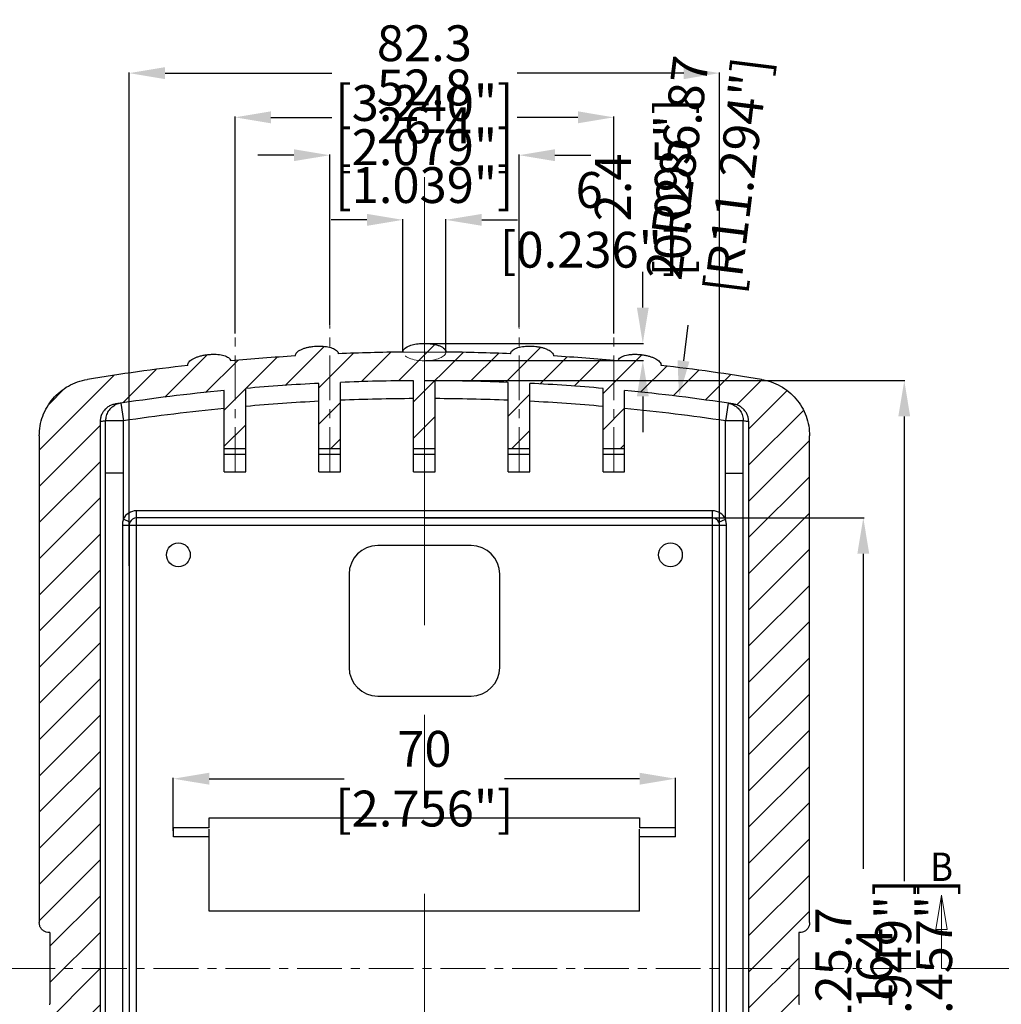
# Model space of a CAD drawing. Units: inches. Extents: x -36 to 3789, y -2917 to 560.
# Drawn here: x 1179 to 1316, y -474 to -336 of the extents above; entities that cross this region are included whole.
import ezdxf
from ezdxf.enums import TextEntityAlignment as Align

# ---------------------------------------------------------------- set-up
doc = ezdxf.new("R2010")
doc.units = ezdxf.units.IN
doc.header["$LTSCALE"] = 5
doc.linetypes.add('CENTER', pattern=[2, 1.25, -0.25, 0.25, -0.25])
doc.layers.get('0').update_dxf_attribs({"linetype": 'CONTINUOUS'})
doc.layers.get('Defpoints').update_dxf_attribs({"linetype": 'CONTINUOUS'})
doc.layers.add('90RUBBERBOOT_DXF_HATCHING', color=7, linetype='CONTINUOUS')
doc.layers.add('90RUBBERBOOTDXF_CONTINUOUS_LINE', color=7, linetype='CONTINUOUS')
doc.layers.add('CN', color=1, linetype='CENTER', lineweight=9)
doc.layers.add('dim', color=3, linetype='CONTINUOUS', lineweight=5)
doc.styles.get("Standard").update_dxf_attribs({"font": 'romans.shx', "width": 0.485})
doc.styles.add('TEXTSTYLE_0', font='txt', dxfattribs={"width": 0.8})
doc.dimstyles.get("Standard").update_dxf_attribs({"dimtxt": 3, "dimasz": 2.5, "dimexe": 0.5, "dimexo": 0.5, "dimgap": 0.5, "dimtad": 0, "dimtoh": 1, "dimzin": 12, "dimdsep": 46, "dimtxsty": 'STANDARD', "dimcen": 0.5, "dimadec": 1, "dimazin": 0, "dimtfac": 1, "dimtofl": 0, "dimtmove": 0, "dimatfit": 3, "dimfxl": 1, "dimtolj": 1, "dimtzin": 0, "dimarcsym": 0})

# ---------------------------------------------------------------- blocks, each defined once
blk = doc.blocks.new('*D237')
at = {"layer": 'Defpoints', "color": 0}
for p in [(1270.27, -442.09), (1200.27, -449.47), (1270.27, -449.47)]:
    blk.add_point(p, dxfattribs=at)
at = {"layer": 'dim', "color": 0, "lineweight": -2}
for p, q in [((1200.27, -449.37), (1200.27, -441.99)), ((1205.27, -442.09), (1224.09, -442.09)), ((1265.27, -442.09), (1246.45, -442.09)), ((1270.27, -449.37), (1270.27, -441.99))]:
    blk.add_line(p, q, dxfattribs=at)
at = {"layer": 'dim', "color": 0}
for points in [[(1205.27, -441.26), (1205.27, -442.92), (1200.27, -442.09)], [(1265.27, -441.26), (1265.27, -442.92), (1270.27, -442.09)]]:
    blk.add_solid(points, dxfattribs=at)
at = {"layer": 'dim', "color": 0, "insert": (1235.27, -442.09), "char_height": 5, "attachment_point": 5}
blk.add_mtext('\\A1;70 [2.756"]', dxfattribs=at)
blk = doc.blocks.new('*D257')
at = {"layer": 'Defpoints', "color": 0}
for p in [(1270.77, -388.77), (1235.27, -673.43)]:
    blk.add_point(p, dxfattribs=at)
at = {"layer": 'dim', "color": 0, "lineweight": -2}
blk.add_line((1272, -378.84), (1271.38, -383.8), dxfattribs=at)
at = {"layer": 'dim', "color": 0}
blk.add_solid([(1270.56, -383.7), (1272.21, -383.91), (1270.77, -388.77)], dxfattribs=at)
at = {"layer": 'dim', "color": 0, "insert": (1274.68, -357.38), "char_height": 5, "attachment_point": 5, "rotation": 82.8929}
blk.add_mtext('\\A1;{\\f????|b0|i0|c0|p54;2-}R286.87 [R11.294"]', dxfattribs=at)
blk = doc.blocks.new('*D258')
at = {"layer": 'Defpoints', "color": 0}
for p in [(1235.27, -386.56), (1235.27, -550.56), (1302.17, -550.56)]:
    blk.add_point(p, dxfattribs=at)
at = {"layer": 'dim', "color": 0, "lineweight": -2}
for p, q in [((1235.37, -386.56), (1302.27, -386.56)), ((1302.17, -391.56), (1302.17, -456.4)), ((1302.17, -545.56), (1302.17, -480.72)), ((1235.37, -550.56), (1302.27, -550.56))]:
    blk.add_line(p, q, dxfattribs=at)
at = {"layer": 'dim', "color": 0}
for points in [[(1301.34, -391.56), (1303, -391.56), (1302.17, -386.56)], [(1301.34, -545.56), (1303, -545.56), (1302.17, -550.56)]]:
    blk.add_solid(points, dxfattribs=at)
at = {"layer": 'dim', "color": 0, "insert": (1302.17, -468.56), "char_height": 5, "attachment_point": 5, "rotation": 90}
blk.add_mtext('\\A1;164 [6.457"]', dxfattribs=at)
blk = doc.blocks.new('HATCHING_BL4')
at = {"layer": '90RUBBERBOOT_DXF_HATCHING', "color": 2, "linetype": 'Continuous'}
for p, q in [((5.5658, 8.1574), (5.673, 8.2646)), ((5.775, 8.1678), (5.8555, 8.2483)), ((5.8765, 8.1699), (5.9765, 8.2699)), ((5.9183, 8.1123), (6.0541, 8.248)), ((6.1709, 8.166), (6.267, 8.2621)), ((5.2353, 8.1251), (5.3519, 8.2418)), ((5.3475, 8.138), (5.4357, 8.2261)), ((5.4581, 8.1492), (5.5437, 8.2347)), ((5.6585, 8.1507), (5.7535, 8.2457)), ((6.0744, 8.1689), (6.1509, 8.2454)), ((6.2657, 8.1614), (6.3399, 8.2356)), ((6.3591, 8.1554), (6.4322, 8.2285)), ((6.438, 8.1349), (6.5447, 8.2416)), ((5.1199, 8.1092), (5.212, 8.2013)), ((6.5413, 8.1388), (6.6128, 8.2103)), ((6.6308, 8.1288), (6.7011, 8.1991)), ((4.8908, 7.9795), (5.0964, 8.1851)), ((6.7185, 8.1171), (6.7882, 8.1868)), ((6.8049, 8.104), (6.8744, 8.1736)), ((4.9179, 8.1061), (4.9605, 8.1487)), ((5.3986, 8.0897), (5.4577, 8.1487)), ((6.8377, 8.0375), (6.9433, 8.1431)), ((6.1782, 8.0739), (6.2372, 8.1329)), ((5.6585, 8.0513), (5.7175, 8.1103)), ((6.438, 8.0355), (6.4971, 8.0945)), ((6.8377, 7.9381), (6.988, 8.0884)), ((5.9183, 8.0129), (5.9774, 8.0719)), ((4.8908, 7.8801), (5.058, 8.0473)), ((5.3986, 7.9903), (5.4577, 8.0493)), ((6.1873, 7.9836), (6.2372, 8.0335)), ((5.6902, 7.9836), (5.7175, 8.0109)), ((6.8377, 7.8387), (7.0049, 8.0059)), ((6.4855, 7.9836), (6.4971, 7.9951)), ((4.8908, 7.7806), (5.058, 7.9478)), ((6.8377, 7.7393), (7.0049, 7.9065)), ((4.8908, 7.6812), (5.058, 7.8484)), ((6.8377, 7.6398), (7.0049, 7.807)), ((4.8908, 7.5818), (5.058, 7.749)), ((6.8377, 7.5404), (7.0049, 7.7076)), ((4.8908, 7.4824), (5.058, 7.6496)), ((6.8377, 7.441), (7.0049, 7.6082)), ((4.8908, 7.383), (5.058, 7.5502)), ((6.8377, 7.3416), (7.0049, 7.5088)), ((4.8908, 7.2836), (5.058, 7.4508)), ((6.8377, 7.2422), (7.0049, 7.4094)), ((4.8908, 7.1841), (5.058, 7.3513)), ((6.8377, 7.1427), (7.0049, 7.3099)), ((4.8908, 7.0847), (5.058, 7.2519)), ((6.8377, 7.0433), (7.0049, 7.2105)), ((4.8908, 6.9853), (5.058, 7.1525)), ((6.8377, 6.9439), (7.0049, 7.1111)), ((4.8908, 6.8859), (5.058, 7.0531)), ((6.8377, 6.8445), (7.0049, 7.0117)), ((4.8908, 6.7865), (5.058, 6.9537)), ((6.8377, 6.7451), (7.0049, 6.9123)), ((4.8908, 6.687), (5.058, 6.8542)), ((6.8377, 6.6457), (7.0049, 6.8129)), ((4.9203, 6.6172), (5.058, 6.7548)), ((6.8377, 6.5462), (7.0049, 6.7134)), ((4.9203, 6.5178), (5.058, 6.6554)), ((6.8377, 6.4468), (6.9754, 6.5845)), ((4.8908, 6.3888), (5.058, 6.556)), ((6.8377, 6.3474), (6.9754, 6.4851)), ((4.8908, 6.2894), (5.058, 6.4566)), ((6.8377, 6.248), (7.0049, 6.4152)), ((4.9203, 6.2195), (5.058, 6.3572)), ((6.8377, 6.1486), (7.0049, 6.3158)), ((4.9203, 6.1201), (5.058, 6.2577)), ((6.8377, 6.0491), (6.9754, 6.1868)), ((4.8908, 5.9911), (5.058, 6.1583)), ((6.8377, 5.9497), (6.9754, 6.0874)), ((4.8912, 5.8921), (5.058, 6.0589)), ((6.8377, 5.8503), (7.0049, 6.0175)), ((4.9203, 5.8218), (5.058, 5.9595)), ((6.8377, 5.7509), (7.0049, 5.9181)), ((4.9203, 5.7224), (5.058, 5.8601)), ((6.8377, 5.6515), (6.9754, 5.7891)), ((4.8908, 5.5934), (5.058, 5.7606)), ((6.8377, 5.5521), (6.9754, 5.6897)), ((4.8917, 5.495), (5.058, 5.6612)), ((6.8377, 5.4526), (7.0049, 5.6198)), ((4.9203, 5.4242), (5.058, 5.5618)), ((6.8377, 5.3532), (7.0049, 5.5204)), ((4.9203, 5.3247), (5.058, 5.4624)), ((6.8377, 5.2538), (6.9754, 5.3915)), ((4.8908, 5.1958), (5.058, 5.363)), ((6.8377, 5.1544), (6.9754, 5.292)), ((4.8908, 5.0964), (5.058, 5.2636)), ((6.8377, 5.055), (7.0049, 5.2222)), ((4.911, 5.0172), (5.058, 5.1641)), ((5.3986, 5.1071), (5.4205, 5.129)), ((5.6585, 5.0687), (5.7175, 5.1278)), ((6.1782, 5.0913), (6.2158, 5.129)), ((6.438, 5.0529), (6.4971, 5.112)), ((6.8113, 4.9291), (7.0049, 5.1228)), ((5.9183, 5.0303), (5.9774, 5.0894)), ((4.9585, 4.9653), (5.058, 5.0647)), ((5.3986, 5.0077), (5.4577, 5.0668)), ((6.1782, 4.9919), (6.2372, 5.051)), ((5.0301, 4.9375), (5.0991, 5.0064)), ((5.6585, 4.9693), (5.7175, 5.0284)), ((6.3097, 4.8251), (6.4971, 5.0125)), ((6.6954, 4.9126), (6.7878, 5.005)), ((5.1163, 4.9242), (5.1863, 4.9942)), ((5.2037, 4.9122), (5.2742, 4.9827)), ((5.7972, 4.8097), (5.9774, 4.99)), ((6.4713, 4.8874), (6.5598, 4.9759)), ((6.5499, 4.8665), (6.6724, 4.9891)), ((5.2536, 4.8627), (5.3637, 4.9728)), ((5.3818, 4.8915), (5.4577, 4.9674)), ((5.4729, 4.8832), (5.5462, 4.9565)), ((5.5204, 4.8312), (5.6398, 4.9506)), ((6.1528, 4.8671), (6.2372, 4.9515)), ((6.2569, 4.8718), (6.341, 4.9559)), ((5.6593, 4.8707), (5.7348, 4.9462)), ((5.7547, 4.8667), (5.8314, 4.9434)), ((5.9502, 4.8634), (6.0296, 4.9428)), ((6.0254, 4.8391), (6.1314, 4.9452)), ((6.0942, 4.8085), (6.1345, 4.8488))]:
    blk.add_line(p, q, dxfattribs=at)
blk = doc.blocks.new('*D274')
at = {"layer": 'Defpoints', "color": 0}
for p in [(1276.42, -343.66), (1194.12, -412.48), (1276.42, -412.48)]:
    blk.add_point(p, dxfattribs=at)
at = {"layer": 'dim', "color": 0, "lineweight": -2}
for p, q in [((1194.12, -412.38), (1194.12, -343.56)), ((1199.12, -343.66), (1222.36, -343.66)), ((1271.42, -343.66), (1248.19, -343.66)), ((1276.42, -412.38), (1276.42, -343.56))]:
    blk.add_line(p, q, dxfattribs=at)
at = {"layer": 'dim', "color": 0}
for points in [[(1199.12, -342.83), (1199.12, -344.5), (1194.12, -343.66)], [(1271.42, -342.83), (1271.42, -344.5), (1276.42, -343.66)]]:
    blk.add_solid(points, dxfattribs=at)
at = {"layer": 'dim', "color": 0, "insert": (1235.27, -343.66), "char_height": 5, "attachment_point": 5}
blk.add_mtext('\\A1;82.3 [3.240"]', dxfattribs=at)
blk = doc.blocks.new('*D275')
at = {"layer": 'Defpoints', "color": 0}
for p in [(1235.27, -405.71), (1235.27, -531.41), (1296.46, -531.41)]:
    blk.add_point(p, dxfattribs=at)
at = {"layer": 'dim', "color": 0, "lineweight": -2}
for p, q in [((1235.37, -405.71), (1296.56, -405.71)), ((1296.46, -410.71), (1296.46, -454.67)), ((1296.46, -526.41), (1296.46, -482.46)), ((1235.37, -531.41), (1296.56, -531.41))]:
    blk.add_line(p, q, dxfattribs=at)
at = {"layer": 'dim', "color": 0}
for points in [[(1295.63, -410.71), (1297.29, -410.71), (1296.46, -405.71)], [(1295.63, -526.41), (1297.29, -526.41), (1296.46, -531.41)]]:
    blk.add_solid(points, dxfattribs=at)
at = {"layer": 'dim', "color": 0, "insert": (1296.46, -468.56), "char_height": 5, "attachment_point": 5, "rotation": 90}
blk.add_mtext('\\A1;125.7 [4.949"]', dxfattribs=at)
blk = doc.blocks.new('*D277')
at = {"layer": 'Defpoints', "color": 0}
for p in [(1238.27, -364.13), (1232.27, -382.58), (1238.27, -382.58)]:
    blk.add_point(p, dxfattribs=at)
at = {"layer": 'dim', "color": 0, "lineweight": -2}
for p, q in [((1227.27, -364.13), (1222.27, -364.13)), ((1232.27, -382.48), (1232.27, -364.03)), ((1238.27, -382.48), (1238.27, -364.03)), ((1243.27, -364.13), (1248.27, -364.13))]:
    blk.add_line(p, q, dxfattribs=at)
at = {"layer": 'dim', "color": 0}
for points in [[(1227.27, -363.3), (1227.27, -364.96), (1232.27, -364.13)], [(1243.27, -363.3), (1243.27, -364.96), (1238.27, -364.13)]]:
    blk.add_solid(points, dxfattribs=at)
at = {"layer": 'dim', "color": 0, "insert": (1258.24, -364.13), "char_height": 5, "attachment_point": 5}
blk.add_mtext('\\A1;6 [0.236"]', dxfattribs=at)
blk = doc.blocks.new('*D283')
at = {"layer": 'Defpoints', "color": 0}
for p in [(1235.33, -381.36), (1235.31, -383.76), (1265.72, -383.76)]:
    blk.add_point(p, dxfattribs=at)
at = {"layer": 'dim', "color": 0, "lineweight": -2}
for p, q in [((1265.72, -376.36), (1265.72, -371.36)), ((1235.43, -381.36), (1265.82, -381.36)), ((1235.41, -383.76), (1265.82, -383.76)), ((1265.72, -388.76), (1265.72, -393.76))]:
    blk.add_line(p, q, dxfattribs=at)
at = {"layer": 'dim', "color": 0}
for points in [[(1264.89, -376.36), (1266.55, -376.36), (1265.72, -381.36)], [(1264.89, -388.76), (1266.55, -388.76), (1265.72, -383.76)]]:
    blk.add_solid(points, dxfattribs=at)
at = {"layer": 'dim', "color": 0, "insert": (1265.72, -359.6), "char_height": 5, "attachment_point": 5, "rotation": 90}
blk.add_mtext('\\A1;2.4 [0.095"]', dxfattribs=at)
blk = doc.blocks.new('*D290')
at = {"layer": 'Defpoints', "color": 0}
for p in [(1261.67, -349.83), (1208.87, -380.06), (1261.67, -380.06)]:
    blk.add_point(p, dxfattribs=at)
at = {"layer": 'dim', "color": 0, "lineweight": -2}
for p, q in [((1208.87, -379.96), (1208.87, -349.73)), ((1213.87, -349.83), (1222.36, -349.83)), ((1256.67, -349.83), (1248.19, -349.83)), ((1261.67, -379.96), (1261.67, -349.73))]:
    blk.add_line(p, q, dxfattribs=at)
at = {"layer": 'dim', "color": 0}
for points in [[(1213.87, -348.99), (1213.87, -350.66), (1208.87, -349.83)], [(1256.67, -348.99), (1256.67, -350.66), (1261.67, -349.83)]]:
    blk.add_solid(points, dxfattribs=at)
at = {"layer": 'dim', "color": 0, "insert": (1235.27, -349.83), "char_height": 5, "attachment_point": 5}
blk.add_mtext('\\A1;52.8 [2.079"]', dxfattribs=at)
blk = doc.blocks.new('*D291')
at = {"layer": 'Defpoints', "color": 0}
for p in [(1248.47, -355.11), (1222.07, -378.96), (1248.47, -379.24)]:
    blk.add_point(p, dxfattribs=at)
at = {"layer": 'dim', "color": 0, "lineweight": -2}
for p, q in [((1217.07, -355.11), (1212.07, -355.11)), ((1222.07, -378.86), (1222.07, -355.01)), ((1248.47, -379.14), (1248.47, -355.01)), ((1253.47, -355.11), (1258.47, -355.11))]:
    blk.add_line(p, q, dxfattribs=at)
at = {"layer": 'dim', "color": 0}
for points in [[(1217.07, -354.28), (1217.07, -355.94), (1222.07, -355.11)], [(1253.47, -354.28), (1253.47, -355.94), (1248.47, -355.11)]]:
    blk.add_solid(points, dxfattribs=at)
at = {"layer": 'dim', "color": 0, "insert": (1235.27, -355.11), "char_height": 5, "attachment_point": 5}
blk.add_mtext('\\A1;26.4 [1.039"]', dxfattribs=at)

msp = doc.modelspace()

# ---------------------------------------------------------------- linework, layer by layer
at = {"layer": '90RUBBERBOOTDXF_CONTINUOUS_LINE', "linetype": 'Continuous'}
for p, q in [((1217.277, -383.118), (1217.277, -383.079)), ((1253.268, -383.079), (1253.267, -383.118)), ((1202.29, -384.437), (1202.287, -384.374)), ((1268.258, -384.374), (1268.255, -384.437)), ((1220.572, -399.295), (1220.572, -386.938)), ((1223.572, -399.295), (1223.572, -386.8)), ((1233.772, -399.295), (1233.772, -386.565)), ((1236.772, -399.295), (1236.772, -386.565)), ((1246.972, -399.295), (1246.972, -386.8)), ((1249.972, -399.295), (1249.972, -386.938)), ((1207.372, -399.295), (1207.372, -387.921)), ((1210.372, -399.295), (1210.372, -387.644)), ((1260.172, -399.295), (1260.172, -387.644)), ((1263.172, -399.295), (1263.172, -387.921)), ((1190.066, -392.292), (1190.066, -544.83)), ((1280.479, -544.83), (1280.479, -392.292)), ((1181.572, -394.273), (1181.572, -462.161)), ((1288.972, -462.161), (1288.972, -394.273)), ((1210.372, -396.055), (1207.372, -396.055)), ((1223.572, -396.055), (1220.572, -396.055)), ((1236.772, -396.055), (1233.772, -396.055)), ((1249.972, -396.055), (1246.972, -396.055)), ((1263.172, -396.055), (1260.172, -396.055)), ((1275.422, -405.711), (1195.122, -405.711)), ((1194.122, -406.711), (1194.122, -530.411)), ((1276.422, -530.411), (1276.422, -406.711)), ((1241.772, -409.561), (1228.772, -409.561)), ((1224.772, -413.561), (1224.772, -426.561)), ((1245.772, -426.561), (1245.772, -413.561)), ((1228.772, -430.561), (1241.772, -430.561)), ((1205.272, -447.561), (1265.272, -447.561)), ((1205.272, -448.937), (1205.272, -447.561)), ((1265.272, -447.561), (1265.272, -448.937)), ((1205.272, -448.937), (1200.272, -448.937)), ((1200.272, -450.186), (1200.272, -448.937)), ((1205.272, -460.561), (1205.272, -449.127)), ((1270.272, -448.937), (1265.272, -448.937)), ((1265.272, -460.561), (1265.272, -449.127)), ((1270.272, -450.186), (1270.272, -448.937)), ((1205.272, -450.186), (1200.272, -450.186)), ((1270.272, -450.186), (1265.272, -450.186)), ((1265.272, -460.561), (1205.272, -460.561)), ((1182.974, -463.561), (1182.973, -463.561)), ((1183.076, -463.561), (1182.976, -463.561)), ((1183.073, -463.561), (1183.073, -473.561)), ((1287.569, -463.561), (1287.469, -463.561)), ((1287.472, -463.561), (1287.472, -473.561)), ((1182.976, -473.561), (1183.076, -473.561)), ((1287.469, -473.561), (1287.569, -473.561))]:
    msp.add_line(p, q, dxfattribs=at)
at = {"layer": '90RUBBERBOOTDXF_CONTINUOUS_LINE', "color": 9, "linetype": 'Continuous'}
for p, q in [((1192.939, -389.711), (1193.307, -392.175)), ((1277.606, -389.711), (1277.238, -392.175)), ((1190.816, -544.947), (1190.816, -392.175)), ((1193.307, -392.175), (1190.816, -392.175)), ((1193.307, -405.872), (1193.307, -392.175)), ((1277.238, -405.872), (1277.238, -392.175)), ((1279.729, -392.175), (1277.238, -392.175)), ((1279.729, -544.947), (1279.729, -392.175)), ((1207.372, -396.805), (1210.372, -396.805)), ((1220.572, -396.805), (1223.572, -396.805)), ((1233.772, -396.805), (1236.772, -396.805)), ((1246.972, -396.805), (1249.972, -396.805)), ((1260.172, -396.805), (1263.172, -396.805)), ((1193.307, -399.481), (1190.816, -399.481)), ((1207.372, -399.295), (1210.372, -399.295)), ((1220.572, -399.295), (1223.572, -399.295)), ((1233.772, -399.295), (1236.772, -399.295)), ((1246.972, -399.295), (1249.972, -399.295)), ((1260.172, -399.295), (1263.172, -399.295)), ((1277.238, -399.481), (1279.729, -399.481)), ((1195.122, -532.411), (1195.122, -404.711)), ((1275.422, -404.711), (1195.122, -404.711)), ((1275.422, -532.411), (1275.422, -404.711)), ((1194.215, -406.292), (1193.307, -405.872)), ((1276.33, -406.292), (1277.238, -405.872)), ((1193.175, -406.711), (1193.175, -530.411)), ((1193.175, -406.711), (1277.37, -406.711)), ((1277.37, -530.411), (1277.37, -406.711))]:
    msp.add_line(p, q, dxfattribs=at)
at = {"layer": '90RUBBERBOOTDXF_CONTINUOUS_LINE', "linetype": 'Continuous'}
for centre in [(1200.972, -410.861), (1269.572, -410.861)]:
    msp.add_circle(centre, 1.658, dxfattribs=at)
for centre, radius, start, end in [((1235.272, -673.43), 290.869, 93.54694, 95.32906), ((1235.272, -673.43), 290.869, 90.59091, 92.36513), ((1235.272, -673.43), 290.869, 87.63487, 89.40909), ((1235.272, -673.43), 290.869, 84.67094, 86.45306), ((1235.272, -673.43), 290.869, 96.51088, 99.29663), ((1235.272, -673.43), 290.869, 80.70337, 83.48912), ((1235.272, -673.43), 286.869, 92.93729, 94.97949), ((1235.272, -673.43), 286.869, 90.29959, 92.33747), ((1235.272, -673.43), 286.869, 87.66253, 89.70041), ((1235.272, -673.43), 286.869, 85.02051, 87.06271), ((1235.272, -673.43), 286.869, 95.58123, 98.62945), ((1235.272, -673.43), 286.869, 81.37055, 84.41877), ((1195.122, -406.711), 1, 90, 155.2037), ((1275.422, -406.711), 1, 24.7963, 90), ((1228.772, -413.561), 4, 90, 180), ((1241.772, -413.561), 4, 0, 90), ((1228.772, -426.561), 4, 180, 270), ((1241.772, -426.561), 4, 270, 0)]:
    msp.add_arc(centre, radius, start, end, dxfattribs=at)
at = {"layer": '90RUBBERBOOTDXF_CONTINUOUS_LINE', "color": 9, "linetype": 'Continuous'}
for centre, radius, start, end in [((1235.272, -673.43), 284.369, 92.96313, 95.02338), ((1235.272, -673.43), 284.369, 90.30223, 92.35803), ((1235.272, -673.43), 284.369, 87.64197, 89.69777), ((1235.272, -673.43), 284.369, 84.97662, 87.03687), ((1235.272, -673.43), 284.369, 95.63046, 98.48639), ((1235.272, -673.43), 284.369, 81.51361, 84.36954), ((1195.122, -406.711), 2, 90, 155.2037), ((1275.422, -406.711), 2, 24.7963, 90)]:
    msp.add_arc(centre, radius, start, end, dxfattribs=at)
at = {"layer": '90RUBBERBOOTDXF_CONTINUOUS_LINE', "linetype": 'Continuous'}
for points, knots in [([(1217.276, -383.079), (1217.287, -383.003), (1217.313, -382.831), (1217.491, -382.606), (1217.74, -382.404), (1218.055, -382.228), (1218.421, -382.076), (1218.833, -381.95), (1219.275, -381.853), (1219.738, -381.784), (1220.211, -381.744), (1220.685, -381.735), (1221.152, -381.756), (1221.602, -381.807), (1222.025, -381.89), (1222.406, -382.004), (1222.739, -382.147), (1223.007, -382.323), (1223.216, -382.54), (1223.252, -382.722), (1223.269, -382.809)], [0, 0, 0, 0, 0.2270901, 0.5130638, 0.8316079, 1.1894812, 1.5882796, 2.0214776, 2.4777853, 2.9477562, 3.423846, 3.8997681, 4.3693848, 4.8254283, 5.2586785, 5.6580618, 6.0179108, 6.3397182, 6.6238572, 6.8852659, 6.8852659, 6.8852659, 6.8852659]), ([(1232.273, -382.577), (1232.284, -382.491), (1232.309, -382.311), (1232.498, -382.09), (1232.741, -381.906), (1233.04, -381.751), (1233.379, -381.624), (1233.755, -381.52), (1234.169, -381.439), (1234.622, -381.384), (1235.117, -381.356), (1235.646, -381.363), (1236.188, -381.41), (1236.709, -381.499), (1237.183, -381.626), (1237.598, -381.79), (1237.937, -381.993), (1238.212, -382.246), (1238.253, -382.471), (1238.272, -382.577)], [0, 0, 0, 0, 0.2556045, 0.531977, 0.8396216, 1.1747709, 1.5353081, 1.9241115, 2.3439938, 2.7983341, 3.292722, 3.829562, 4.3861349, 4.9216079, 5.4130966, 5.856515, 6.2524521, 6.607134, 6.9222173, 6.9222173, 6.9222173, 6.9222173]), ([(1247.276, -382.809), (1247.293, -382.72), (1247.33, -382.537), (1247.541, -382.321), (1247.809, -382.146), (1248.14, -382.004), (1248.52, -381.89), (1248.942, -381.807), (1249.392, -381.756), (1249.86, -381.735), (1250.334, -381.744), (1250.806, -381.784), (1251.269, -381.853), (1251.712, -381.95), (1252.123, -382.076), (1252.491, -382.229), (1252.807, -382.405), (1253.057, -382.609), (1253.233, -382.835), (1253.258, -383.004), (1253.269, -383.079)], [0, 0, 0, 0, 0.2652439, 0.5511275, 0.8695722, 1.2273295, 1.625993, 2.0590593, 2.5152503, 2.985131, 3.4611706, 3.9370921, 4.4067542, 4.8628814, 5.296249, 5.6957781, 6.0557718, 6.3777241, 6.6619958, 6.8852233, 6.8852233, 6.8852233, 6.8852233]), ([(1202.286, -384.374), (1202.294, -384.308), (1202.315, -384.144), (1202.477, -383.914), (1202.721, -383.696), (1203.032, -383.502), (1203.399, -383.329), (1203.828, -383.175), (1204.323, -383.044), (1204.873, -382.944), (1205.439, -382.886), (1205.979, -382.873), (1206.472, -382.897), (1206.918, -382.955), (1207.316, -383.047), (1207.668, -383.172), (1207.958, -383.336), (1208.189, -383.546), (1208.236, -383.731), (1208.258, -383.818)], [0, 0, 0, 0, 0.1964561, 0.4889258, 0.8156527, 1.1781931, 1.5814783, 2.0330462, 2.5420858, 3.1180151, 3.7070126, 4.2469639, 4.7382587, 5.1861505, 5.5937015, 5.9636669, 6.2978267, 6.5969393, 6.8609819, 6.8609819, 6.8609819, 6.8609819]), ([(1262.288, -383.802), (1262.313, -383.717), (1262.365, -383.534), (1262.598, -383.329), (1262.888, -383.167), (1263.24, -383.044), (1263.644, -382.952), (1264.105, -382.893), (1264.628, -382.871), (1265.19, -382.892), (1265.752, -382.957), (1266.272, -383.057), (1266.738, -383.183), (1267.152, -383.332), (1267.514, -383.503), (1267.824, -383.695), (1268.068, -383.913), (1268.23, -384.144), (1268.25, -384.308), (1268.259, -384.374)], [0, 0, 0, 0, 0.2631337, 0.5608482, 0.8932099, 1.2622553, 1.6733082, 2.1339867, 2.655389, 3.2400827, 3.821767, 4.3486269, 4.8297666, 5.2680181, 5.6669382, 6.0290482, 6.3561776, 6.648901, 6.8454405, 6.8454405, 6.8454405, 6.8454405]), ([(1181.572, -394.273), (1181.596, -393.805), (1181.644, -392.867), (1182.026, -391.503), (1182.624, -390.224), (1183.443, -389.069), (1184.449, -388.075), (1185.616, -387.278), (1186.9, -386.68), (1187.818, -386.482), (1188.276, -386.383)], [0, 0, 0, 0, 1.4024999, 2.8092252, 4.2161814, 5.623399, 7.0306875, 8.4377034, 9.844474, 11.2470406, 11.2470406, 11.2470406, 11.2470406]), ([(1282.269, -386.383), (1282.727, -386.482), (1283.645, -386.68), (1284.929, -387.278), (1286.095, -388.075), (1287.102, -389.069), (1287.921, -390.224), (1288.519, -391.503), (1288.901, -392.867), (1288.949, -393.805), (1288.972, -394.273)], [0, 0, 0, 0, 1.4025701, 2.8093467, 4.2163684, 5.6236594, 7.0308746, 8.437825, 9.8445442, 11.2470406, 11.2470406, 11.2470406, 11.2470406]), ([(1192.23, -389.809), (1192.061, -389.844), (1191.724, -389.915), (1191.26, -390.147), (1190.849, -390.458), (1190.511, -390.846), (1190.259, -391.293), (1190.097, -391.781), (1190.076, -392.122), (1190.066, -392.292)], [0, 0, 0, 0, 0.5151944, 1.0289386, 1.5411284, 2.0519911, 2.561947, 3.0715948, 3.5810816, 3.5810816, 3.5810816, 3.5810816]), ([(1280.479, -392.292), (1280.468, -392.121), (1280.448, -391.78), (1280.284, -391.29), (1280.032, -390.842), (1279.692, -390.455), (1279.282, -390.145), (1278.819, -389.915), (1278.483, -389.844), (1278.315, -389.809)], [0, 0, 0, 0, 0.510914, 1.022297, 1.5334422, 2.0443639, 2.5554481, 3.0674336, 3.5810808, 3.5810808, 3.5810808, 3.5810808]), ([(1194.215, -406.292), (1194.196, -406.336), (1194.16, -406.425), (1194.129, -406.567), (1194.125, -406.663), (1194.122, -406.711)], [0, 0, 0, 0, 0.14375093, 0.2883561, 0.43246146, 0.43246146, 0.43246146, 0.43246146]), ([(1276.422, -406.711), (1276.421, -406.665), (1276.417, -406.571), (1276.386, -406.429), (1276.349, -406.338), (1276.33, -406.292)], [0, 0, 0, 0, 0.13765722, 0.28282055, 0.43239948, 0.43239948, 0.43239948, 0.43239948]), ([(1182.973, -463.561), (1182.827, -463.548), (1182.534, -463.521), (1182.136, -463.311), (1181.823, -462.998), (1181.613, -462.6), (1181.586, -462.307), (1181.572, -462.161)], [0, 0, 0, 0, 0.4373507, 0.8762504, 1.315338, 1.7535701, 2.1907258, 2.1907258, 2.1907258, 2.1907258]), ([(1288.972, -462.161), (1288.959, -462.307), (1288.932, -462.6), (1288.722, -462.998), (1288.409, -463.311), (1288.011, -463.521), (1287.717, -463.548), (1287.571, -463.561)], [0, 0, 0, 0, 0.4371527, 0.8753823, 1.3144686, 1.7533686, 2.1915228, 2.1915228, 2.1915228, 2.1915228])]:
    msp.add_open_spline(points, degree=3, knots=knots, dxfattribs=at)
at = {"layer": '90RUBBERBOOTDXF_CONTINUOUS_LINE', "color": 9, "linetype": 'Continuous'}
for points in [[(1192.261, -389.905), (1192.064, -390.033), (1191.866, -390.162), (1191.668, -390.29)], [(1192.883, -389.711), (1192.675, -389.775), (1192.468, -389.84), (1192.261, -389.905)], [(1277.663, -389.711), (1277.867, -389.774), (1278.072, -389.838), (1278.276, -389.901)], [(1278.276, -389.901), (1278.474, -390.029), (1278.672, -390.156), (1278.87, -390.284)], [(1190.194, -392.268), (1190.152, -392.275), (1190.109, -392.281), (1190.067, -392.288)], [(1190.816, -392.175), (1190.609, -392.206), (1190.402, -392.237), (1190.194, -392.268)], [(1280.351, -392.268), (1280.143, -392.237), (1279.936, -392.206), (1279.729, -392.175)], [(1280.478, -392.288), (1280.436, -392.281), (1280.393, -392.275), (1280.351, -392.268)]]:
    msp.add_open_spline(points, degree=3, dxfattribs=at)
for points, knots in [([(1191.668, -390.29), (1191.504, -390.461), (1191.175, -390.802), (1190.876, -391.465), (1190.836, -391.938), (1190.816, -392.175)], [0, 0, 0, 0, 0.7076435, 1.4160543, 2.1250535, 2.1250535, 2.1250535, 2.1250535]), ([(1278.87, -390.284), (1279.036, -390.455), (1279.367, -390.797), (1279.669, -391.463), (1279.709, -391.937), (1279.729, -392.175)], [0, 0, 0, 0, 0.712185, 1.4226503, 2.134114, 2.134114, 2.134114, 2.134114]), ([(1193.307, -405.872), (1193.278, -405.972), (1193.223, -406.162), (1193.183, -406.444), (1193.178, -406.625), (1193.175, -406.711)], [0, 0, 0, 0, 0.31003326, 0.59365157, 0.85222334, 0.85222334, 0.85222334, 0.85222334]), ([(1277.37, -406.711), (1277.367, -406.625), (1277.362, -406.443), (1277.322, -406.161), (1277.267, -405.971), (1277.238, -405.872)], [0, 0, 0, 0, 0.2596046, 0.5433577, 0.85222444, 0.85222444, 0.85222444, 0.85222444])]:
    msp.add_open_spline(points, degree=3, knots=knots, dxfattribs=at)
at = {"layer": 'CN', "ltscale": 10}
for p, q in [((1235.272, -358.164), (1235.272, -578.232)), ((1307.379, -458.347), (1307.379, -468.561)), ((1307.379, -468.561), (1442.068, -468.561))]:
    msp.add_line(p, q, dxfattribs=at)
at = {"layer": 'CN'}
for p, q in [((1222.072, -399.295), (1222.072, -378.961)), ((1208.872, -399.295), (1208.872, -380.061)), ((1248.472, -399.295), (1248.472, -379.236)), ((1261.672, -399.295), (1261.672, -379.328)), ((927.524, -468.561), (1602.053, -468.561))]:
    msp.add_line(p, q, dxfattribs=at)
at = {"layer": 'CN', "ltscale": 10}
msp.add_lwpolyline([(1308.173, -463.109), (1307.379, -458.347), (1306.586, -463.109), (1308.173, -463.109)], dxfattribs=at)
at = {"layer": 'CN'}
msp.add_ellipse((1235.272, -382.577), major_axis=(3, 0), ratio=0.4054356, dxfattribs=at)
at = {"layer": 'dim'}
msp.add_line((1232.273, -382.577), (1238.272, -382.577), dxfattribs=at)

# ---------------------------------------------------------------- block references
at = {"xscale": 50.79999999999973, "yscale": 50.79999999999995, "zscale": 50.8}
msp.add_blockref('HATCHING_BL4', (933.122, -801.62), dxfattribs=at)

# ---------------------------------------------------------------- texts
at = {"layer": 'CN', "ltscale": 10, "style": 'TEXTSTYLE_0', "width": 1.2}
msp.add_text('B', height=3.969, dxfattribs=at).set_placement((1305.792, -456.362), (1308.967, -456.362), align=Align.FIT)

# ---------------------------------------------------------------- dimensions: what is measured, and where the dimension line sits
at = {"layer": 'dim'}
for base, p1, p2, picture, middle in [((1276.422, -343.663), (1194.122, -412.482), (1276.422, -412.482), '*D274', (1235.272, -343.663)), ((1261.672, -349.827), (1208.872, -380.061), (1261.672, -380.061), '*D290', (1235.272, -349.827)), ((1248.472, -355.111), (1222.072, -378.961), (1248.472, -379.236), '*D291', (1235.272, -355.111))]:
    dim = msp.add_linear_dim(base=base, p1=p1, p2=p2, dimstyle='STANDARD', override={"dimtxt": 5, "dimasz": 5, "dimexe": 0.1, "dimexo": 0.1, "dimtih": 0, "dimtoh": 0, "dimdec": 2, "dimcen": 0, "dimtp": 0, "dimtm": 0, "dimtdec": 2, "dimatfit": 3}, dxfattribs=at)
    dim.commit()
    dim.dimension.update_dxf_attribs({"geometry": picture, "text_midpoint": middle, "dimtype": 160})
dim = msp.add_radius_dim(center=(1235.272, -673.43), mpoint=(1270.765, -388.765), text='{\\f????|b0|i0|c0|p54;2-}<>', dimstyle='STANDARD', override={"dimtxt": 5, "dimasz": 5, "dimexe": 0.1, "dimexo": 0.1, "dimtih": 0, "dimtoh": 0, "dimdec": 2, "dimcen": 0, "dimtp": 0, "dimtm": 0, "dimtdec": 2, "dimatfit": 3}, dxfattribs=at)
dim.commit()
dim.dimension.update_dxf_attribs({"geometry": '*D257', "text_midpoint": (1274.679, -357.376)})
for base, p1, p2, picture, middle in [((1265.721, -383.762), (1235.329, -381.36), (1235.307, -383.762), '*D283', (1265.721, -359.602)), ((1302.171, -550.561), (1235.272, -386.565), (1235.272, -550.561), '*D258', (1302.171, -468.561)), ((1296.459, -531.411), (1235.272, -405.711), (1235.272, -531.411), '*D275', (1296.459, -468.561))]:
    dim = msp.add_linear_dim(base=base, p1=p1, p2=p2, angle=90, dimstyle='STANDARD', override={"dimtxt": 5, "dimasz": 5, "dimexe": 0.1, "dimexo": 0.1, "dimtih": 0, "dimtoh": 0, "dimdec": 2, "dimcen": 0, "dimtp": 0, "dimtm": 0, "dimtdec": 2, "dimatfit": 3}, dxfattribs=at)
    dim.commit()
    dim.dimension.update_dxf_attribs({"geometry": picture, "text_midpoint": middle, "dimtype": 160})
for base, p1, p2, picture, middle in [((1238.272, -364.13), (1232.273, -382.577), (1238.272, -382.577), '*D277', (1258.241, -364.13)), ((1270.272, -442.091), (1200.272, -449.471), (1270.272, -449.471), '*D237', (1235.272, -442.091))]:
    dim = msp.add_linear_dim(base=base, p1=p1, p2=p2, dimstyle='STANDARD', override={"dimtxt": 5, "dimasz": 5, "dimexe": 0.1, "dimexo": 0.1, "dimtih": 0, "dimtoh": 0, "dimdec": 2, "dimcen": 0, "dimtp": 0, "dimtm": 0, "dimtdec": 2, "dimatfit": 3}, dxfattribs=at)
    dim.commit()
    dim.dimension.update_dxf_attribs({"geometry": picture, "text_midpoint": middle})

doc.saveas('drawing.dxf')
